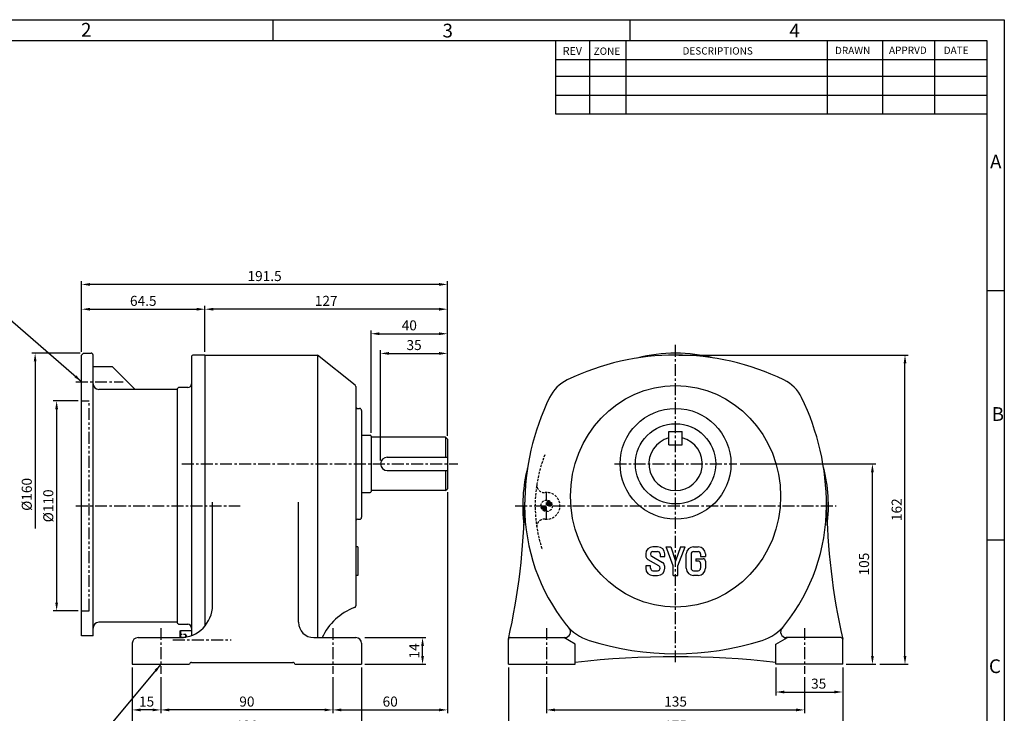
# Model space of a CAD drawing. Extents: x 0 to 12236, y -5506 to 545.
# Drawn here: x 259 to 774, y 182 to 545 of the extents above; entities that cross this region are included whole.
import ezdxf

# ---------------------------------------------------------------- set-up
doc = ezdxf.new("R2010")
doc.units = 0
doc.header["$LTSCALE"] = 5
doc.header["$MEASUREMENT"] = 0
for name, pattern in [('CENTER', [2, 1.25, -0.25, 0.25, -0.25]), ('HIDDEN', [0.375, 0.25, -0.125]), ('PHANTOM', [2.5, 1.25, -0.25, 0.25, -0.25, 0.25, -0.25])]:
    doc.linetypes.add(name, pattern=pattern)
doc.layers.get('0').update_dxf_attribs({"color": 3, "linetype": 'CONTINUOUS'})
doc.layers.get('Defpoints').update_dxf_attribs({"linetype": 'CONTINUOUS'})
for name, color, linetype in [('3', 3, 'CONTINUOUS'), ('CENTER', 1, 'CENTER'), ('DIM', 2, 'CONTINUOUS'), ('hidden', 4, 'HIDDEN'), ('LOGO', 5, 'CONTINUOUS'), ('NEEDLE', 2, 'CONTINUOUS'), ('PHANTOM', 6, 'PHANTOM'), ('THIN', 3, 'CONTINUOUS')]:
    doc.layers.add(name, color=color, linetype=linetype)
doc.styles.add('DIM', font='romans.shx', dxfattribs={"width": 0.8})
doc.styles.get("Standard").update_dxf_attribs({"font": 'romans.shx'})
doc.dimstyles.get("Standard").update_dxf_attribs({"dimscale": 1.75, "dimtxt": 3, "dimasz": 2.5, "dimexe": 1, "dimexo": 1, "dimgap": 1, "dimtad": 1, "dimdec": 4, "dimdsep": 46, "dimtxsty": 'DIM', "dimcen": 0, "dimclrd": 256, "dimclre": 256, "dimclrt": 256, "dimadec": 4, "dimazin": 2, "dimtfac": 1, "dimtdec": 4, "dimtmove": 0, "dimatfit": 0, "dimfxl": 0, "dimtolj": 1, "dimtzin": 0, "dimlwd": -1, "dimlwe": -1, "dimarcsym": 0})

# ---------------------------------------------------------------- blocks, each defined once
blk = doc.blocks.new('*D13')
at = {"layer": 'Defpoints', "color": 0}
for p in [(534.76, 202.4), (669.76, 202.4), (669.76, 183.51)]:
    blk.add_point(p, dxfattribs=at)
at = {"layer": 'DIM'}
for p, q in [((534.76, 200.65), (534.76, 181.76)), ((669.76, 200.65), (669.76, 181.76)), ((539.13, 183.51), (665.38, 183.51))]:
    blk.add_line(p, q, dxfattribs=at)
for points in [[(539.13, 184.24), (539.13, 182.78), (534.76, 183.51)], [(665.38, 184.24), (665.38, 182.78), (669.76, 183.51)]]:
    blk.add_solid(points, dxfattribs=at)
at = {"layer": 'DIM', "insert": (602.26, 187.89), "char_height": 5.25, "attachment_point": 5, "style": 'DIM'}
blk.add_mtext('\\A1;135', dxfattribs=at)
blk = doc.blocks.new('*D14')
at = {"layer": 'Defpoints', "color": 0}
for p in [(514.76, 207.4), (689.76, 207.4), (689.76, 170.88)]:
    blk.add_point(p, dxfattribs=at)
at = {"layer": 'DIM'}
for p, q in [((514.76, 205.65), (514.76, 169.13)), ((689.76, 205.65), (689.76, 169.13)), ((519.13, 170.88), (685.38, 170.88))]:
    blk.add_line(p, q, dxfattribs=at)
for points in [[(519.13, 171.61), (519.13, 170.15), (514.76, 170.88)], [(685.38, 171.61), (685.38, 170.15), (689.76, 170.88)]]:
    blk.add_solid(points, dxfattribs=at)
at = {"layer": 'DIM', "insert": (602.26, 175.26), "char_height": 5.25, "attachment_point": 5, "style": 'DIM'}
blk.add_mtext('\\A1;175', dxfattribs=at)
blk = doc.blocks.new('*D15')
at = {"layer": 'Defpoints', "color": 0}
for p in [(654.76, 207.4), (689.76, 205.65), (689.76, 192.89)]:
    blk.add_point(p, dxfattribs=at)
at = {"layer": 'DIM'}
for p, q in [((654.76, 205.65), (654.76, 191.14)), ((689.76, 203.9), (689.76, 191.14)), ((659.13, 192.89), (685.38, 192.89))]:
    blk.add_line(p, q, dxfattribs=at)
for points in [[(659.13, 193.62), (659.13, 192.16), (654.76, 192.89)], [(685.38, 193.62), (685.38, 192.16), (689.76, 192.89)]]:
    blk.add_solid(points, dxfattribs=at)
at = {"layer": 'DIM', "insert": (677.17, 197.27), "char_height": 5.25, "attachment_point": 5, "style": 'DIM'}
blk.add_mtext('\\A1;35', dxfattribs=at)
blk = doc.blocks.new('*D16')
at = {"layer": 'Defpoints', "color": 0}
for p in [(602.26, 369.4), (722.34, 369.4), (707.38, 207.4)]:
    blk.add_point(p, dxfattribs=at)
at = {"layer": 'DIM'}
for p, q in [((604.01, 369.4), (724.09, 369.4)), ((722.34, 211.78), (722.34, 365.03)), ((709.13, 207.4), (724.09, 207.4))]:
    blk.add_line(p, q, dxfattribs=at)
for points in [[(721.61, 365.03), (723.07, 365.03), (722.34, 369.4)], [(721.61, 211.78), (723.07, 211.78), (722.34, 207.4)]]:
    blk.add_solid(points, dxfattribs=at)
at = {"layer": 'DIM', "insert": (717.97, 288.4), "char_height": 5.25, "attachment_point": 5, "rotation": 90, "style": 'DIM'}
blk.add_mtext('\\A1;162', dxfattribs=at)
blk = doc.blocks.new('*D17')
at = {"layer": 'Defpoints', "color": 0}
for p in [(482.88, 380.57), (442.88, 326.9), (482.88, 325.4)]:
    blk.add_point(p, dxfattribs=at)
at = {"layer": 'DIM'}
for p, q in [((442.88, 328.65), (442.88, 382.32)), ((482.88, 327.15), (482.88, 382.32)), ((447.26, 380.57), (478.51, 380.57))]:
    blk.add_line(p, q, dxfattribs=at)
for points in [[(447.26, 381.3), (447.26, 379.85), (442.88, 380.57)], [(478.51, 381.3), (478.51, 379.85), (482.88, 380.57)]]:
    blk.add_solid(points, dxfattribs=at)
at = {"layer": 'DIM', "insert": (462.88, 384.95), "char_height": 5.25, "attachment_point": 5, "style": 'DIM'}
blk.add_mtext('\\A1;40', dxfattribs=at)
blk = doc.blocks.new('*D18')
at = {"layer": 'Defpoints', "color": 0}
for p in [(482.88, 370.26), (482.88, 356.61), (447.88, 312.4)]:
    blk.add_point(p, dxfattribs=at)
at = {"layer": 'DIM'}
for p, q in [((447.88, 314.15), (447.88, 372.01)), ((482.88, 358.36), (482.88, 372.01)), ((452.26, 370.26), (478.51, 370.26))]:
    blk.add_line(p, q, dxfattribs=at)
for points in [[(452.26, 370.99), (452.26, 369.53), (447.88, 370.26)], [(478.51, 370.99), (478.51, 369.53), (482.88, 370.26)]]:
    blk.add_solid(points, dxfattribs=at)
at = {"layer": 'DIM', "insert": (465.38, 374.64), "char_height": 5.25, "attachment_point": 5, "style": 'DIM'}
blk.add_mtext('\\A1;35', dxfattribs=at)
blk = doc.blocks.new('*D19')
at = {"layer": 'Defpoints', "color": 0}
for p in [(355.88, 393.41), (482.88, 380.57), (355.88, 369.4)]:
    blk.add_point(p, dxfattribs=at)
at = {"layer": 'DIM'}
for p, q in [((355.88, 371.15), (355.88, 395.16)), ((478.51, 393.41), (360.26, 393.41)), ((482.88, 382.32), (482.88, 395.16))]:
    blk.add_line(p, q, dxfattribs=at)
for points in [[(360.26, 394.14), (360.26, 392.68), (355.88, 393.41)], [(478.51, 394.14), (478.51, 392.68), (482.88, 393.41)]]:
    blk.add_solid(points, dxfattribs=at)
at = {"layer": 'DIM', "insert": (419.38, 397.79), "char_height": 5.25, "attachment_point": 5, "style": 'DIM'}
blk.add_mtext('\\A1;127', dxfattribs=at)
blk = doc.blocks.new('*D20')
at = {"layer": 'Defpoints', "color": 0}
for p in [(482.88, 299.4), (422.88, 202.4), (482.88, 183.51)]:
    blk.add_point(p, dxfattribs=at)
at = {"layer": 'DIM'}
for p, q in [((482.88, 297.65), (482.88, 181.76)), ((422.88, 200.65), (422.88, 181.76)), ((427.26, 183.51), (478.51, 183.51))]:
    blk.add_line(p, q, dxfattribs=at)
for points in [[(427.26, 184.24), (427.26, 182.78), (422.88, 183.51)], [(478.51, 184.24), (478.51, 182.78), (482.88, 183.51)]]:
    blk.add_solid(points, dxfattribs=at)
at = {"layer": 'DIM', "insert": (452.88, 187.89), "char_height": 5.25, "attachment_point": 5, "style": 'DIM'}
blk.add_mtext('\\A1;60', dxfattribs=at)
blk = doc.blocks.new('*D21')
at = {"layer": 'Defpoints', "color": 0}
for p in [(332.88, 202.4), (332.88, 183.51), (422.88, 183.51)]:
    blk.add_point(p, dxfattribs=at)
at = {"layer": 'DIM'}
for p, q in [((332.88, 200.65), (332.88, 181.76)), ((418.51, 183.51), (337.26, 183.51))]:
    blk.add_line(p, q, dxfattribs=at)
for points in [[(337.26, 184.24), (337.26, 182.78), (332.88, 183.51)], [(418.51, 184.24), (418.51, 182.78), (422.88, 183.51)]]:
    blk.add_solid(points, dxfattribs=at)
at = {"layer": 'DIM', "insert": (377.88, 187.89), "char_height": 5.25, "attachment_point": 5, "style": 'DIM'}
blk.add_mtext('\\A1;90', dxfattribs=at)
blk = doc.blocks.new('*D22')
at = {"layer": 'Defpoints', "color": 0}
for p in [(317.88, 207.4), (437.88, 207.4), (437.88, 170.88)]:
    blk.add_point(p, dxfattribs=at)
at = {"layer": 'DIM'}
for p, q in [((317.88, 205.65), (317.88, 169.13)), ((437.88, 205.65), (437.88, 169.13)), ((322.26, 170.88), (433.51, 170.88))]:
    blk.add_line(p, q, dxfattribs=at)
for points in [[(322.26, 171.61), (322.26, 170.15), (317.88, 170.88)], [(433.51, 171.61), (433.51, 170.15), (437.88, 170.88)]]:
    blk.add_solid(points, dxfattribs=at)
at = {"layer": 'DIM', "insert": (377.88, 175.26), "char_height": 5.25, "attachment_point": 5, "style": 'DIM'}
blk.add_mtext('\\A1;120', dxfattribs=at)
blk = doc.blocks.new('*D23')
at = {"layer": 'Defpoints', "color": 0}
for p in [(317.88, 183.51), (317.88, 183.51), (332.88, 183.51)]:
    blk.add_point(p, dxfattribs=at)
at = {"layer": 'DIM'}
blk.add_line((328.51, 183.51), (322.26, 183.51), dxfattribs=at)
for points in [[(322.26, 184.24), (322.26, 182.78), (317.88, 183.51)], [(328.51, 184.24), (328.51, 182.78), (332.88, 183.51)]]:
    blk.add_solid(points, dxfattribs=at)
at = {"layer": 'DIM', "insert": (325.38, 187.89), "char_height": 5.25, "attachment_point": 5, "style": 'DIM'}
blk.add_mtext('\\A1;15', dxfattribs=at)
blk = doc.blocks.new('*D24')
at = {"layer": 'Defpoints', "color": 0}
for p in [(437.88, 221.4), (469.82, 221.4), (437.88, 207.4)]:
    blk.add_point(p, dxfattribs=at)
at = {"layer": 'DIM'}
for p, q in [((439.63, 221.4), (471.57, 221.4)), ((469.82, 211.78), (469.82, 217.03)), ((439.63, 207.4), (471.57, 207.4))]:
    blk.add_line(p, q, dxfattribs=at)
for points in [[(469.09, 217.03), (470.55, 217.03), (469.82, 221.4)], [(469.09, 211.78), (470.55, 211.78), (469.82, 207.4)]]:
    blk.add_solid(points, dxfattribs=at)
at = {"layer": 'DIM', "insert": (465.45, 214.4), "char_height": 5.25, "attachment_point": 5, "rotation": 90, "style": 'DIM'}
blk.add_mtext('\\A1;14', dxfattribs=at)
blk = doc.blocks.new('*D25')
at = {"layer": 'Defpoints', "color": 0}
for p in [(355.88, 393.41), (355.88, 385.83), (291.38, 369.4)]:
    blk.add_point(p, dxfattribs=at)
at = {"layer": 'DIM'}
for p, q in [((291.38, 371.15), (291.38, 395.16)), ((295.76, 393.41), (351.51, 393.41)), ((355.88, 387.58), (355.88, 395.16))]:
    blk.add_line(p, q, dxfattribs=at)
for points in [[(295.76, 394.14), (295.76, 392.68), (291.38, 393.41)], [(351.51, 394.14), (351.51, 392.68), (355.88, 393.41)]]:
    blk.add_solid(points, dxfattribs=at)
at = {"layer": 'DIM', "insert": (323.63, 397.79), "char_height": 5.25, "attachment_point": 5, "style": 'DIM'}
blk.add_mtext('\\A1;64.5', dxfattribs=at)
blk = doc.blocks.new('*D26')
at = {"layer": 'Defpoints', "color": 0}
for p in [(291.38, 406.4), (291.38, 388.74), (482.88, 388.74)]:
    blk.add_point(p, dxfattribs=at)
at = {"layer": 'DIM'}
for p, q in [((291.38, 390.49), (291.38, 408.15)), ((482.88, 390.49), (482.88, 408.15)), ((478.51, 406.4), (295.76, 406.4))]:
    blk.add_line(p, q, dxfattribs=at)
for points in [[(295.76, 407.13), (295.76, 405.67), (291.38, 406.4)], [(478.51, 407.13), (478.51, 405.67), (482.88, 406.4)]]:
    blk.add_solid(points, dxfattribs=at)
at = {"layer": 'DIM', "insert": (387.13, 410.78), "char_height": 5.25, "attachment_point": 5, "style": 'DIM'}
blk.add_mtext('\\A1;191.5', dxfattribs=at)
blk = doc.blocks.new('*D27')
at = {"layer": 'Defpoints', "color": 0}
for p in [(291.38, 345.4), (278.28, 235.4), (291.38, 235.4)]:
    blk.add_point(p, dxfattribs=at)
at = {"layer": 'DIM'}
for p, q in [((289.63, 345.4), (276.53, 345.4)), ((278.28, 341.03), (278.28, 239.78)), ((289.63, 235.4), (276.53, 235.4))]:
    blk.add_line(p, q, dxfattribs=at)
for points in [[(277.56, 341.03), (279.01, 341.03), (278.28, 345.4)], [(277.56, 239.78), (279.01, 239.78), (278.28, 235.4)]]:
    blk.add_solid(points, dxfattribs=at)
at = {"layer": 'DIM', "insert": (273.91, 290.4), "char_height": 5.25, "attachment_point": 5, "rotation": 90, "style": 'DIM'}
blk.add_mtext('\\A1;%%C110', dxfattribs=at)
blk = doc.blocks.new('*D37')
at = {"layer": 'Defpoints', "color": 0}
for p in [(634.25, 312.4), (705.3, 312.4), (689.76, 207.4)]:
    blk.add_point(p, dxfattribs=at)
at = {"layer": 'DIM'}
for p, q in [((636, 312.4), (707.05, 312.4)), ((705.3, 211.78), (705.3, 308.03)), ((691.51, 207.4), (707.05, 207.4))]:
    blk.add_line(p, q, dxfattribs=at)
for points in [[(704.57, 308.03), (706.03, 308.03), (705.3, 312.4)], [(704.57, 211.78), (706.03, 211.78), (705.3, 207.4)]]:
    blk.add_solid(points, dxfattribs=at)
at = {"layer": 'DIM', "insert": (700.92, 259.9), "char_height": 5.25, "attachment_point": 5, "rotation": 90, "style": 'DIM'}
blk.add_mtext('\\A1;105', dxfattribs=at)

msp = doc.modelspace()

# ---------------------------------------------------------------- hatches: boundary and pattern name
at = {"layer": 'DIM'}
h = msp.add_hatch(color=256, dxfattribs=at)
h.paths.add_polyline_path([(534.75907, 290.40042), (537.75907, 290.40042, 0.414213562), (534.75907, 293.40042)])
h.paths.add_polyline_path([(531.75907, 290.40042, 0.414213562), (534.75907, 287.40042), (534.75907, 290.40042)])

# ---------------------------------------------------------------- linework, layer by layer
for p, q in [((292.38171, 370.40042), (291.38171, 369.40042)), ((291.38171, 222.40042), (291.38171, 369.40042)), ((292.38171, 370.40042), (296.38171, 370.40042)), ((297.38171, 226.40042), (297.38171, 369.40042)), ((355.88171, 369.40042), (414.88171, 369.40042)), ((434.50641, 353.70066), (414.88171, 369.40042)), ((414.88171, 369.40042), (414.88171, 221.40042)), ((297.38171, 363.40042), (307.38171, 363.40042)), ((307.38171, 363.40042), (319.38171, 351.40042)), ((341.38171, 351.40042), (300.38171, 351.40042)), ((341.38171, 351.40042), (341.38171, 229.40042)), ((346.88171, 352.40042), (342.38171, 352.40042)), ((434.88171, 352.91979), (434.88171, 280.93205)), ((435.88171, 341.40042), (436.88171, 341.40042)), ((437.88171, 340.40042), (437.88171, 297.40042)), ((437.88171, 327.40042), (442.38171, 327.40042)), ((442.88171, 326.90042), (442.88171, 297.90042)), ((481.88171, 326.40042), (442.88171, 326.40042)), ((481.88171, 326.40042), (482.88171, 325.40042)), ((481.88171, 326.40042), (481.88171, 315.90042)), ((482.88171, 325.40042), (482.88171, 299.40042)), ((598.75907, 322.40042), (598.75907, 329.40042)), ((598.75907, 329.40042), (605.75907, 329.40042)), ((605.75907, 322.40042), (605.75907, 329.40042)), ((598.75907, 322.40042), (605.75907, 322.40042)), ((451.38171, 315.90042), (482.88171, 315.90042)), ((451.38171, 308.90042), (482.88171, 308.90042)), ((481.88171, 308.90042), (481.88171, 298.40042)), ((481.88171, 298.40042), (482.88171, 299.40042)), ((437.88171, 297.40042), (437.88171, 284.40042)), ((437.88171, 297.40042), (442.38171, 297.40042)), ((481.88171, 298.40042), (442.88171, 298.40042)), ((359.88171, 238.40042), (359.88171, 292.29762)), ((404.88171, 229.40042), (404.88171, 292.29762)), ((434.88171, 282.40042), (434.88171, 238.10543)), ((435.88171, 283.40042), (436.88171, 283.40042)), ((435.88171, 268.95012), (434.88171, 268.95012)), ((435.88171, 268.95012), (435.88171, 253.95012)), ((592.88407, 268.95012), (590.38407, 268.95012)), ((597.25907, 268.95012), (599.75907, 268.95012)), ((601.00907, 258.95012), (597.25907, 268.95012)), ((599.75907, 268.95012), (602.25907, 261.45012)), ((604.75907, 268.95012), (602.25907, 261.45012)), ((603.50907, 258.95012), (607.25907, 268.95012)), ((604.75907, 268.95012), (607.25907, 268.95012)), ((611.63407, 268.95012), (614.13407, 268.95012)), ((586.63407, 265.20012), (586.63407, 264.33687)), ((589.13407, 265.20012), (589.13407, 265.05856)), ((589.75907, 263.97603), (595.38407, 260.72843)), ((590.38407, 266.45012), (592.88407, 266.45012)), ((594.13407, 265.20012), (594.13407, 263.95012)), ((594.13407, 263.95012), (596.63407, 263.95012)), ((596.63407, 263.95012), (596.63407, 265.20012)), ((607.88407, 257.70012), (607.88407, 265.20012)), ((610.38407, 265.20012), (610.38407, 257.70012)), ((611.63407, 266.45012), (614.13407, 266.45012)), ((615.38407, 265.20012), (615.38407, 263.95012)), ((615.38407, 263.95012), (617.88407, 263.95012)), ((617.88407, 265.20012), (617.88407, 263.95012)), ((589.13407, 258.95012), (586.63407, 258.95012)), ((586.63407, 258.95012), (586.63407, 257.70012)), ((593.50907, 258.92421), (587.88407, 262.17181)), ((589.13407, 257.70012), (589.13407, 258.95012)), ((594.13407, 257.84168), (594.13407, 257.70012)), ((596.63407, 257.70012), (596.63407, 258.56337)), ((601.00907, 253.95012), (601.00907, 258.95012)), ((603.50907, 253.95012), (603.50907, 258.95012)), ((612.88407, 262.70012), (612.88407, 261.45012)), ((612.88407, 262.70012), (616.63407, 262.70012)), ((614.13407, 261.45012), (612.88407, 261.45012)), ((615.38407, 260.20012), (615.38407, 257.70012)), ((617.88407, 261.45012), (617.88407, 257.70012)), ((435.88171, 253.95012), (434.88171, 253.95012)), ((590.38407, 256.45012), (592.88407, 256.45012)), ((590.38407, 253.95012), (592.88407, 253.95012)), ((601.00907, 253.95012), (603.50907, 253.95012)), ((611.63407, 256.45012), (614.13407, 256.45012)), ((614.13407, 253.95012), (611.63407, 253.95012)), ((341.38171, 229.40042), (300.38171, 229.40042)), ((342.38171, 228.40042), (346.88171, 228.40042)), ((297.38171, 222.40042), (291.38171, 222.40042)), ((297.38171, 222.40042), (297.38171, 226.40042)), ((343.28171, 221.40513), (343.28171, 225.15042)), ((317.88171, 218.40042), (317.88171, 207.40042)), ((320.88171, 221.40042), (342.88171, 221.40042)), ((412.88171, 221.40042), (434.88171, 221.40042)), ((437.88171, 218.40042), (437.88171, 207.40042)), ((514.75907, 207.40042), (514.75907, 220.40042)), ((515.75907, 221.40042), (544.29026, 221.40042)), ((549.75907, 217.93632), (543.75907, 221.40042)), ((549.75907, 207.40042), (549.75907, 217.93632)), ((654.75907, 217.93632), (660.75907, 221.40042)), ((654.75907, 207.40042), (654.75907, 217.93632)), ((688.75907, 221.40042), (660.22787, 221.40042)), ((689.75907, 207.40042), (689.75907, 220.40042)), ((317.88171, 207.40042), (347.88171, 207.40042)), ((348.88171, 208.40042), (401.88171, 208.40042)), ((402.88171, 207.40042), (437.88171, 207.40042)), ((514.75907, 207.40042), (549.75907, 207.40042)), ((689.75907, 207.40042), (654.75907, 207.40042))]:
    msp.add_line(p, q)
msp.add_lwpolyline([(342.88171, 221.40042), (342.88171, 224.91948), (343.28171, 225.15042), (348.88171, 225.15042), (348.88171, 222.49445)])
for radius in [29, 21]:
    msp.add_circle((602.25907, 312.40042), radius)
for centre, radius, start, end in [((296.38171, 369.40042), 1, 0, 90), ((602.25907, 239.40042), 130, 64.1377499, 115.8622501), ((602.25907, 290.40042), 80, 75.4696111, 104.5303889), ((554.27607, 338.38341), 20, 115.8622501, 154.1377499), ((650.24206, 338.38341), 20, 25.8622501, 64.1377499), ((300.38171, 354.40042), 3, 180, 270), ((342.38171, 351.40042), 1, 90, 180), ((346.88171, 354.40042), 2, 270, 0), ((433.88171, 352.91979), 1, 0, 51.3401917), ((653.25907, 290.40042), 130, 154.1377499, 180), ((551.25907, 290.40042), 130, 0, 25.8622501), ((435.88171, 342.40042), 1, 180, 270), ((436.88171, 340.40042), 1, 0, 90), ((442.38171, 326.90042), 0.5, 0, 90), ((602.25907, 312.40042), 14, 104.4775122, 75.5224878), ((451.38171, 312.40042), 3.5, 90, 270), ((602.25907, 290.40042), 80, 165.4696111, 187.2232807), ((602.25907, 290.40042), 80, 352.7767193, 14.5303889), ((442.38171, 297.90042), 0.5, 270, 0), ((173.31018, 297.40537), 350, 347.3269501, 359.1638161), ((623.25907, 290.40042), 100, 180, 218.4897087), ((581.25907, 290.40042), 100, 321.5102913, 0), ((1031.20795, 297.40537), 350, 180.8361839, 192.6730499), ((436.88171, 284.40042), 1, 270, 0), ((435.88171, 282.40042), 1, 90, 180), ((590.38407, 265.20012), 3.75, 90, 180), ((592.88407, 265.20012), 3.75, 0, 90), ((611.63407, 265.20012), 3.75, 90, 180), ((614.13407, 265.20012), 3.75, 0, 90), ((589.13407, 264.33687), 2.5, 180, 240), ((590.38407, 265.20012), 1.25, 90, 180), ((590.38407, 265.05856), 1.25, 180, 240), ((592.88407, 265.20012), 1.25, 0, 90), ((611.63407, 265.20012), 1.25, 90, 180), ((614.13407, 265.20012), 1.25, 0, 90), ((590.38407, 257.70012), 3.75, 180, 270), ((590.38407, 257.70012), 1.25, 180, 270), ((592.88407, 257.70012), 3.75, 270, 0), ((592.88407, 257.70012), 1.25, 270, 0), ((592.88407, 257.84168), 1.25, 0, 60), ((594.13407, 258.56337), 2.5, 0, 60), ((611.63407, 257.70012), 3.75, 180, 270), ((611.63407, 257.70012), 1.25, 180, 270), ((614.13407, 260.20012), 1.25, 0, 90), ((614.13407, 257.70012), 3.75, 270, 0), ((614.13407, 257.70012), 1.25, 270, 0), ((616.63407, 261.45012), 1.25, 0, 90), ((342.88171, 238.40042), 17, 270, 360), ((444.63082, 209.02869), 30, 110.2883896, 155.6448877), ((433.88171, 238.10543), 1, 290.2883896, 0), ((300.38171, 226.40042), 3, 90, 180), ((342.38171, 229.40042), 1, 180, 270), ((346.88171, 226.40042), 2, 0, 90), ((412.88171, 229.40042), 8, 180, 270), ((564.55507, 243.72237), 25, 218.4897087, 252.4443503), ((639.96306, 243.72237), 25, 287.5556497, 321.5102913), ((544.29026, 224.40042), 3, 270, 43.6356099), ((660.22787, 224.40042), 3, 136.3643901, 270), ((320.88171, 218.40042), 3, 90, 180), ((434.88171, 218.40042), 3, 0, 90), ((515.75907, 220.40042), 1, 90, 180), ((602.25907, 362.90042), 150, 252.4443503, 287.5556497), ((688.75907, 220.40042), 1, 0, 90), ((602.25907, -249.47458), 460.875, 83.4590242, 96.5409758), ((348.88171, 207.40042), 1, 90, 180), ((401.88171, 207.40042), 1, 0, 90)]:
    msp.add_arc(centre, radius, start, end)
msp.add_ellipse((602.25907, 295.40042), major_axis=(0, -58), ratio=0.948275862)
at = {"layer": '3'}
for p, q in [((348.88171, 368.40042), (348.88171, 225.15042)), ((355.88171, 369.40042), (349.88171, 369.40042)), ((355.88171, 369.40042), (355.88171, 227.44597)), ((348.88171, 226.40042), (348.88171, 222.49445))]:
    msp.add_line(p, q, dxfattribs=at)
msp.add_arc((349.88171, 368.40042), 1, 90, 180, dxfattribs=at)
at = {"layer": 'CENTER'}
for p, q in [((602.25907, 208.45012), (602.25907, 374.95012)), ((288.38171, 355.40042), (313.0725, 355.40042)), ((343.80782, 312.40042), (488.26597, 312.40042)), ((570.26379, 312.40042), (634.25434, 312.40042)), ((534.75907, 283.40042), (534.75907, 297.40042)), ((288.38171, 290.40042), (374.34413, 290.40042)), ((518.25907, 290.40042), (686.25907, 290.40042)), ((332.88171, 226.40042), (332.88171, 202.40042)), ((422.88171, 226.40042), (422.88171, 202.40042)), ((534.75907, 226.40042), (534.75907, 202.40042)), ((669.75907, 226.40042), (669.75907, 202.40042)), ((339.13171, 220.15042), (369.63171, 220.15042))]:
    msp.add_line(p, q, dxfattribs=at)
at = {"layer": 'DIM'}
for p, q in [((391.61951, 533.92494), (391.61951, 545.08093)), ((578.50429, 533.92494), (578.50429, 545.08093)), ((765.38906, 403.288), (774.32871, 403.288)), ((290.63171, 370.40042), (265.28196, 370.40042)), ((267.03196, 366.02542), (267.03196, 278.5282)), ((765.38906, 272.65107), (774.32871, 272.65107))]:
    msp.add_line(p, q, dxfattribs=at)
msp.add_solid([(266.30279, 366.02542), (267.76113, 366.02542), (267.03196, 370.40042)], dxfattribs=at)
at = {"layer": 'hidden'}
for p, q in [((345.88171, 221.66722), (345.88171, 223.03717)), ((342.88171, 221.59379), (345.88171, 221.59379))]:
    msp.add_line(p, q, dxfattribs=at)
msp.add_lwpolyline([(346.59029, 221.80987), (345.88171, 223.03717), (342.88171, 223.03717)], dxfattribs=at)
msp.add_circle((534.75907, 290.40042), 3, dxfattribs=at)
for centre, radius, start, end in [((602.25907, 290.40042), 73.5, 158.6614805, 198.1426882), ((533.62573, 301.34188), 4, 170.9421815, 275.9136957), ((534.75907, 290.40042), 7, 264.0863043, 95.9136957), ((533.62573, 279.45896), 4, 84.0863043, 189.0578185)]:
    msp.add_arc(centre, radius, start, end, dxfattribs=at)
at = {"layer": 'LOGO'}
for p, q in [((765.38906, 533.92494), (21.84996, 533.92494)), ((765.38906, 11.37719), (765.38906, 533.92494))]:
    msp.add_line(p, q, dxfattribs=at)
at = {"layer": 'NEEDLE'}
for p, q in [((13.01408, 545.08093), (774.32871, 545.08093)), ((774.32871, 545.08093), (774.32871, 0)), ((539.35814, 533.92494), (539.35814, 495.75992)), ((557.17851, 533.92494), (557.17851, 495.75992)), ((576.27114, 533.92494), (576.27114, 495.75992)), ((681.6478, 533.92494), (681.6478, 495.75992)), ((710.61984, 533.92494), (710.61984, 495.75992)), ((737.82421, 533.92494), (737.82421, 495.75992)), ((539.35814, 524.15494), (765.38906, 524.15494)), ((539.35814, 515.44714), (765.38906, 515.44714)), ((539.35814, 505.60353), (765.38906, 505.60353)), ((539.35814, 495.75992), (765.38906, 495.75992))]:
    msp.add_line(p, q, dxfattribs=at)
at = {"layer": 'PHANTOM'}
for p, q in [((291.38171, 345.40042), (295.38171, 345.40042)), ((295.38171, 235.40042), (295.38171, 345.40042)), ((291.38171, 235.40042), (295.38171, 235.40042))]:
    msp.add_line(p, q, dxfattribs=at)

# ---------------------------------------------------------------- texts
at = {"layer": 'DIM', "insert": (262.65696, 296.40042), "char_height": 5.25, "attachment_point": 5, "rotation": 90, "style": 'DIM'}
msp.add_mtext('\\A1;%%C160', dxfattribs=at)
at = {"layer": 'NEEDLE'}
for s, height, p in [('DRAWN', 3.84, (685.68663, 527.02177)), ('APPRVD', 3.84, (713.95842, 527.13918)), ('DATE', 3.84, (742.59737, 527.08047)), ('REV', 4.096, (543.20407, 526.66421)), ('ZONE', 3.84, (559.38151, 526.66421)), ('DESCRIPTIONS', 3.84, (605.89691, 526.79807))]:
    msp.add_text(s, height=height, dxfattribs=at).set_placement(p)
at = {"layer": 'THIN'}
for s, p in [('2', (291.0609, 536.18965)), ('3', (480.27089, 535.77051)), ('4', (661.83605, 535.77051)), ('A', (766.87277, 467.13067)), ('B', (767.70804, 334.91234)), ('C', (766.29561, 202.80012))]:
    msp.add_text(s, height=7.2, dxfattribs=at).set_placement(p)

# ---------------------------------------------------------------- dimensions: what is measured, and where the dimension line sits
at = {"layer": 'DIM'}
for base, p1, p2, picture, middle in [((291.38171, 406.40142), (482.88171, 388.74411), (291.38171, 388.74411), '*D26', (387.13171, 410.77642)), ((355.88171, 393.41329), (291.38171, 369.40042), (355.88171, 385.82598), '*D25', (323.63171, 397.78829)), ((355.88171, 393.41329), (482.88171, 380.57492), (355.88171, 369.40042), '*D19', (419.38171, 397.78829)), ((482.88171, 183.51351), (422.88171, 202.40042), (482.88171, 299.40042), '*D20', (452.88171, 187.88851)), ((437.88171, 170.88165), (317.88171, 207.40042), (437.88171, 207.40042), '*D22', (377.88171, 175.25665)), ((689.75907, 170.88165), (514.75907, 207.40042), (689.75907, 207.40042), '*D14', (602.25907, 175.25665)), ((332.88171, 183.51351), (422.88171, 183.51351), (332.88171, 202.40042), '*D21', (377.88171, 187.88851)), ((669.75907, 183.51351), (534.75907, 202.40042), (669.75907, 202.40042), '*D13', (602.25907, 187.88851)), ((317.88171, 183.51351), (332.88171, 183.51351), (317.88171, 183.51351), '*D23', (325.38171, 187.88851))]:
    dim = msp.add_linear_dim(base=base, p1=p1, p2=p2, dimstyle='Standard', dxfattribs=at)
    dim.commit()
    dim.dimension.update_dxf_attribs({"geometry": picture, "text_midpoint": middle})
for base, p1, p2, picture, middle in [((482.88171, 380.57492), (442.88171, 326.90042), (482.88171, 325.40042), '*D17', (462.88171, 380.57492)), ((482.88171, 370.26175), (447.88171, 312.40042), (482.88171, 356.61457), '*D18', (465.38171, 370.26175)), ((689.75907, 192.89209), (654.75907, 207.40042), (689.75907, 205.65042), '*D15', (677.17493, 192.89209))]:
    dim = msp.add_linear_dim(base=base, p1=p1, p2=p2, dimstyle='Standard', dxfattribs=at)
    dim.commit()
    dim.dimension.update_dxf_attribs({"geometry": picture, "text_midpoint": middle, "dimtype": 160})
for base, p1, p2, picture, middle in [((722.34171, 369.40042), (707.38025, 207.40042), (602.25907, 369.40042), '*D16', (717.96671, 288.40042)), ((705.29758, 312.40042), (689.75907, 207.40042), (634.25434, 312.40042), '*D37', (700.92258, 259.90042)), ((469.82374, 221.40042), (437.88171, 207.40042), (437.88171, 221.40042), '*D24', (465.44874, 214.40042))]:
    dim = msp.add_linear_dim(base=base, p1=p1, p2=p2, angle=90, dimstyle='Standard', dxfattribs=at)
    dim.commit()
    dim.dimension.update_dxf_attribs({"geometry": picture, "text_midpoint": middle})
dim = msp.add_linear_dim(base=(278.28442, 235.40042), p1=(291.38171, 345.40042), p2=(291.38171, 235.40042), angle=90, text='%%C<>', dimstyle='Standard', dxfattribs=at)
dim.commit()
dim.dimension.update_dxf_attribs({"geometry": '*D27', "text_midpoint": (273.90942, 290.40042)})

# ---------------------------------------------------------------- leaders
at = {"layer": 'DIM', "annotation_type": 0, "has_hookline": 1, "hookline_direction": 1, "text_width": 37.4}
msp.add_leader([(291.38171, 355.40042), (233.2693, 405.82754), (228.8943, 405.82754)], dimstyle='Standard', override={"dimgap": 1, "dimtad": 1}, dxfattribs=at)
at = {"layer": 'DIM'}
msp.add_leader([(332.88171, 207.40042), (302.44447, 170.91755), (273.0596, 170.91755)], dimstyle='Standard', override={"dimgap": 1, "dimtad": 1}, dxfattribs=at)

doc.saveas('drawing.dxf')
